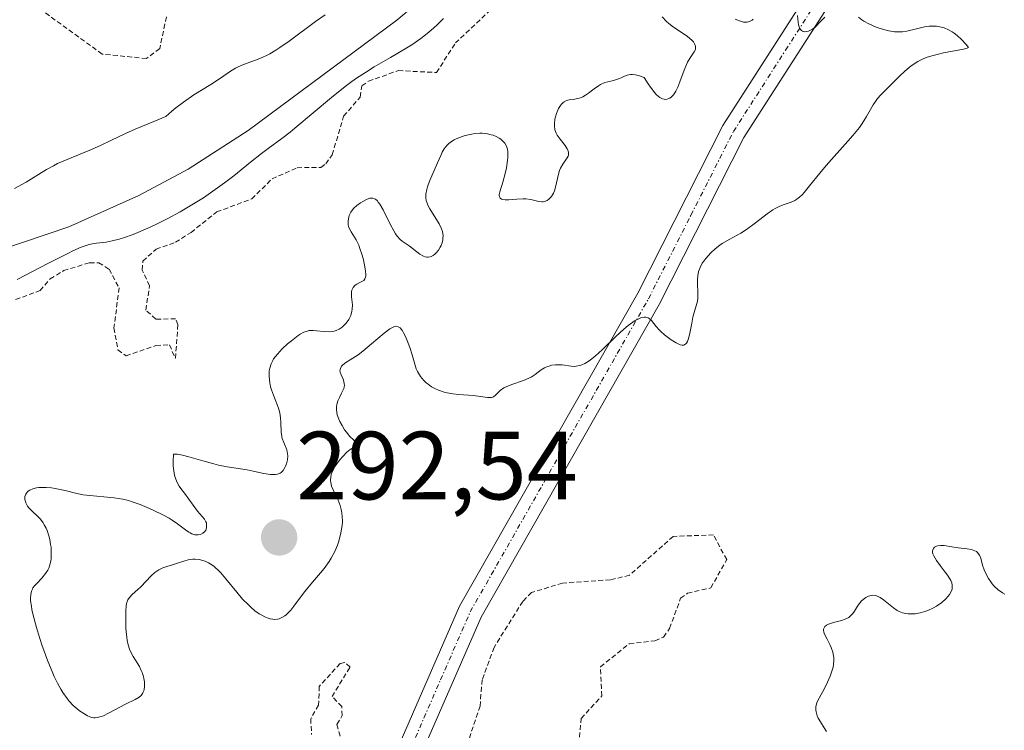
# Model space of a CAD drawing. Units: metres. Extents: x 625541 to 629022, y 4671722 to 4674098.
# Drawn here: x 625675 to 625777, y 4672349 to 4672422 of the extents above; entities that cross this region are included whole.
import ezdxf
from ezdxf.enums import TextEntityAlignment as Align

# ---------------------------------------------------------------- set-up
doc = ezdxf.new("R2010")
doc.units = ezdxf.units.M
doc.header["$MEASUREMENT"] = 0
doc.linetypes.add('TRAZO_Y_PUNTO', pattern=[1, 0.5, -0.25, 0, -0.25])
doc.linetypes.add('TRAZOS', pattern=[0.75, 0.5, -0.25])
for name, color, linetype, lineweight in [('Carátula', 7, 'Continuous', 5), ('Corriente natural lineal', 142, 'Continuous', 13), ('Curva de nivel auxiliar', 36, 'TRAZOS', 0), ('Curva de nivel normal', 36, 'Continuous', 0), ('Pista no pavimentada', 254, 'Continuous', 13), ('Pista no pavimentada Cxs', 254, 'Continuous', 0), ('Pista pavimentada eje', 135, 'TRAZO_Y_PUNTO', 0), ('Punto de cota en terreno', 7, 'Continuous', 0), ('Rótulo de punto de cota en terreno', 19, 'Continuous', 0)]:
    doc.layers.add(name, color=color, linetype=linetype, lineweight=lineweight)
doc.styles.add('Arial', font='txt', dxfattribs={"height": 0.2})

# ---------------------------------------------------------------- blocks, each defined once
blk = doc.blocks.new('*U158')
at = {"layer": 'Curva de nivel auxiliar', "color": 36, "linetype": 'TRAZOS', "lineweight": 0}
for points in [[(625733.3, 4672348.21, 287.5), (625733.46, 4672350.14, 287.5), (625735.6, 4672352.47, 287.5), (625735.47, 4672355.49, 287.5), (625738.44, 4672357.88, 287.5), (625741.1, 4672358.18, 287.5), (625741.98, 4672358.56, 287.5), (625742.62, 4672359.46, 287.5), (625743.75, 4672362.58, 287.5), (625744.47, 4672363.1, 287.5), (625746.88, 4672363.66, 287.5), (625748.52, 4672366.58, 287.5), (625747.15, 4672369.14, 287.5), (625742.99, 4672368.99, 287.5), (625738.47, 4672364.97, 287.5), (625736.48, 4672364.49, 287.5), (625731.54, 4672364.16, 287.5), (625728.34, 4672363.18, 287.5), (625727.42, 4672362.26, 287.5), (625724.45, 4672357.5, 287.5), (625723.22, 4672354.15, 287.5), (625723, 4672351.43, 287.5), (625721.5, 4672346.9, 287.5)], [(625708.52, 4672348.31, 287.5), (625708.2, 4672349.53, 287.5), (625708.75, 4672350.45, 287.5), (625708.69, 4672351.37, 287.5), (625707.7, 4672352.42, 287.5), (625709.55, 4672355.47, 287.5), (625709.02, 4672355.95, 287.5), (625708.53, 4672355.82, 287.5), (625706.37, 4672353.47, 287.5), (625706.3, 4672351.53, 287.5), (625705.48, 4672350.11, 287.5), (625705.57, 4672348.49, 287.5)], [(625674.95, 4672393.49, 287.5), (625677.49, 4672394.42, 287.5), (625678.53, 4672395.63, 287.5), (625679.93, 4672396.49, 287.5), (625682.61, 4672397.31, 287.5), (625683.56, 4672397.31, 287.5), (625684.62, 4672396.63, 287.5), (625685.66, 4672394.71, 287.5), (625685.13, 4672390.56, 287.5), (625685.54, 4672388.28, 287.5), (625686.38, 4672387.67, 287.5), (625689.47, 4672388.74, 287.5), (625690.86, 4672388.82, 287.5), (625691.49, 4672387.42, 287.5), (625691.75, 4672390.9, 287.5), (625691.5, 4672391.5, 287.5), (625689.45, 4672391.47, 287.5), (625688.42, 4672392.41, 287.5), (625688.81, 4672394.91, 287.5), (625688.06, 4672396.54, 287.5), (625688.11, 4672397.47, 287.5), (625689.48, 4672398.7, 287.5), (625691.48, 4672399.42, 287.5), (625693.1, 4672400.44, 287.5), (625695.76, 4672402.57, 287.5), (625699.38, 4672403.91, 287.5), (625701.48, 4672405.98, 287.5), (625704.08, 4672407.14, 287.5), (625706.54, 4672407.17, 287.5), (625707.05, 4672407.53, 287.5), (625707.71, 4672408.48, 287.5), (625708.89, 4672412.46, 287.5), (625710.6, 4672414.45, 287.5), (625710.79, 4672415.62, 287.5), (625711.46, 4672416.09, 287.5), (625714.55, 4672417.19, 287.5), (625718.5, 4672416.99, 287.5), (625720.45, 4672420.05, 287.5), (625726.23, 4672425.48, 287.5)], [(625690.55, 4672422.75, 287.5), (625689.86, 4672419.48, 287.5), (625688.5, 4672418.44, 287.5), (625683.91, 4672418.9, 287.5), (625677.53, 4672423.53, 287.5)]]:
    blk.add_polyline3d(points, dxfattribs=at)
blk = doc.blocks.new('*U162')
at = {"layer": 'Curva de nivel normal', "color": 36, "linetype": 'Continuous', "lineweight": 0}
for points in [[(625675.11, 4672395.58, 285), (625678.36, 4672397.27, 285), (625680.35, 4672398.28, 285), (625680.87, 4672398.53, 285), (625681.72, 4672398.91, 285), (625682.36, 4672399.14, 285), (625682.71, 4672399.23, 285), (625683.32, 4672399.34, 285), (625684.32, 4672399.45, 285), (625684.93, 4672399.56, 285), (625685.68, 4672399.74, 285), (625686.11, 4672399.88, 285), (625687.1, 4672400.24, 285), (625688.63, 4672400.89, 285), (625689.45, 4672401.27, 285), (625690.71, 4672401.9, 285), (625691.97, 4672402.58, 285), (625693.19, 4672403.3, 285), (625694.38, 4672404.04, 285), (625695.13, 4672404.54, 285), (625696.56, 4672405.56, 285), (625697.53, 4672406.31, 285), (625699.27, 4672407.72, 285), (625700.39, 4672408.62, 285), (625701.08, 4672409.13, 285), (625702.5, 4672410.16, 285), (625703.36, 4672410.82, 285), (625703.85, 4672411.22, 285), (625707.62, 4672414.42, 285), (625709.04, 4672415.55, 285), (625709.75, 4672416.07, 285), (625710.22, 4672416.4, 285), (625711.14, 4672417.01, 285), (625712.04, 4672417.57, 285), (625713.73, 4672418.56, 285), (625715.43, 4672419.55, 285), (625715.93, 4672419.87, 285), (625716.86, 4672420.51, 285), (625717.69, 4672421.16, 285), (625718.21, 4672421.61, 285), (625718.55, 4672421.93, 285), (625719.21, 4672422.58, 285)], [(625706.97, 4672422.95, 285), (625705.97, 4672422.27, 285), (625703.26, 4672420.25, 285), (625702.3, 4672419.57, 285), (625701.87, 4672419.29, 285), (625701.26, 4672418.93, 285), (625700.97, 4672418.78, 285), (625700.38, 4672418.5, 285), (625699.77, 4672418.26, 285), (625698.54, 4672417.82, 285), (625697.97, 4672417.58, 285), (625697.69, 4672417.45, 285), (625697.18, 4672417.14, 285), (625696.14, 4672416.4, 285), (625695.16, 4672415.74, 285), (625693.38, 4672414.67, 285), (625692.31, 4672413.94, 285), (625691.53, 4672413.34, 285), (625691.12, 4672413, 285), (625690.49, 4672412.43, 285), (625689.26, 4672411.94, 285), (625687.32, 4672411.13, 285), (625686.33, 4672410.69, 285), (625684.8, 4672409.96, 285), (625683.81, 4672409.49, 285), (625682.79, 4672409.04, 285), (625680.7, 4672408.18, 285), (625679.3, 4672407.56, 285), (625678.89, 4672407.35, 285), (625678.16, 4672406.95, 285), (625676.04, 4672405.66, 285), (625674.84, 4672405, 285)]]:
    blk.add_polyline3d(points, dxfattribs=at)
blk = doc.blocks.new('*U170')
at = {"layer": 'Curva de nivel normal', "color": 36, "linetype": 'Continuous', "lineweight": 0}
blk.add_polyline3d([(625758.86, 4672348.81, 290), (625758.61, 4672349.16, 290), (625758.21, 4672349.78, 290), (625758, 4672350.17, 290), (625757.89, 4672350.41, 290), (625757.76, 4672350.83, 290), (625757.73, 4672351.01, 290), (625757.73, 4672351.35, 290), (625757.8, 4672351.66, 290), (625757.88, 4672351.86, 290), (625758.08, 4672352.26, 290), (625758.66, 4672353.33, 290), (625758.95, 4672353.91, 290), (625759.22, 4672354.52, 290), (625759.34, 4672354.83, 290), (625759.52, 4672355.44, 290), (625759.58, 4672355.74, 290), (625759.62, 4672356.17, 290), (625759.61, 4672356.45, 290), (625759.58, 4672356.64, 290), (625759.51, 4672356.99, 290), (625759.34, 4672357.48, 290), (625759.2, 4672357.79, 290), (625758.91, 4672358.34, 290), (625758.64, 4672358.87, 290), (625758.56, 4672359.09, 290), (625758.53, 4672359.28, 290), (625758.54, 4672359.39, 290), (625758.67, 4672359.67, 290), (625758.84, 4672359.81, 290), (625759.06, 4672359.91, 290), (625759.57, 4672360.08, 290), (625760.39, 4672360.28, 290), (625760.78, 4672360.41, 290), (625761.14, 4672360.6, 290), (625761.3, 4672360.72, 290), (625761.58, 4672361.02, 290), (625761.75, 4672361.26, 290), (625762.07, 4672361.77, 290), (625762.33, 4672362.14, 290), (625762.48, 4672362.31, 290), (625762.77, 4672362.57, 290), (625762.93, 4672362.68, 290), (625763.18, 4672362.81, 290), (625763.45, 4672362.88, 290), (625763.59, 4672362.89, 290), (625763.88, 4672362.87, 290), (625764.03, 4672362.83, 290), (625764.26, 4672362.74, 290), (625764.41, 4672362.65, 290), (625764.73, 4672362.43, 290), (625765.77, 4672361.59, 290), (625766.16, 4672361.33, 290), (625766.37, 4672361.22, 290), (625766.7, 4672361.09, 290), (625767.04, 4672361, 290), (625767.28, 4672360.97, 290), (625767.77, 4672360.96, 290), (625768.02, 4672360.98, 290), (625768.52, 4672361.07, 290), (625769.01, 4672361.2, 290), (625769.33, 4672361.31, 290), (625769.93, 4672361.58, 290), (625770.23, 4672361.76, 290), (625770.77, 4672362.13, 290), (625771.2, 4672362.53, 290), (625771.43, 4672362.79, 290), (625771.56, 4672362.97, 290), (625771.75, 4672363.3, 290), (625771.83, 4672363.54, 290), (625771.85, 4672363.66, 290), (625771.86, 4672363.83, 290), (625771.86, 4672363.94, 290), (625771.8, 4672364.17, 290), (625771.7, 4672364.41, 290), (625771.61, 4672364.58, 290), (625771.36, 4672364.96, 290), (625771.13, 4672365.28, 290), (625770.6, 4672365.97, 290), (625770.22, 4672366.49, 290), (625769.94, 4672366.97, 290), (625769.85, 4672367.18, 290), (625769.81, 4672367.37, 290), (625769.81, 4672367.48, 290), (625769.9, 4672367.75, 290), (625770.03, 4672367.88, 290), (625770.21, 4672367.97, 290), (625770.34, 4672368.02, 290), (625770.64, 4672368.06, 290), (625771.01, 4672368.05, 290), (625771.82, 4672367.92, 290), (625772.48, 4672367.8, 290), (625772.79, 4672367.77, 290), (625773.41, 4672367.7, 290), (625773.84, 4672367.63, 290), (625774.2, 4672367.5, 290), (625774.36, 4672367.42, 290), (625774.48, 4672367.31, 290), (625774.55, 4672367.23, 290), (625774.67, 4672367.04, 290), (625774.8, 4672366.72, 290), (625774.99, 4672366.02, 290), (625775.16, 4672365.52, 290), (625775.29, 4672365.21, 290), (625775.6, 4672364.63, 290), (625775.84, 4672364.27, 290), (625775.97, 4672364.09, 290), (625776.2, 4672363.84, 290), (625776.61, 4672363.47, 290), (625777.06, 4672363.15, 290), (625777.31, 4672363.02, 290)], dxfattribs=at)
blk = doc.blocks.new('5PATER')
at = {"layer": 'Carátula', "linetype": 'Continuous', "lineweight": 5}
h = blk.add_hatch(color=250, dxfattribs=at)
edge = h.paths.add_edge_path()
edge.add_ellipse((0, 0.01), major_axis=(-1.33, -1.34), ratio=0.999422, start_angle=0, end_angle=360)

msp = doc.modelspace()

# ---------------------------------------------------------------- linework, layer by layer
at = {"layer": 'Corriente natural lineal', "color": 142, "linetype": 'Continuous', "lineweight": 13}
msp.add_polyline3d([(625718.19, 4672425.63, 284.51), (625714.4, 4672422.42, 284.49), (625699, 4672410.98, 284.55), (625692.81, 4672406.98, 284.34), (625687.7, 4672404.26, 284.09), (625680.47, 4672401.02, 284.43), (625668.59, 4672397.01, 284.2), (625665.29, 4672395.18, 284.14), (625652.05, 4672386.47, 284.04), (625648.77, 4672383.92, 283.99), (625647.57, 4672381.7, 284.01), (625646.03, 4672376.54, 283.93), (625646.89, 4672367.96, 283.91), (625646.93, 4672365.46, 283.91), (625646.26, 4672362.98, 283.85), (625642.4, 4672356.43, 283.99), (625623.14, 4672327.35, 283.86), (625615.01, 4672317.13, 283.87), (625614.5, 4672314.25, 283.95), (625614.63, 4672309.25, 284.01), (625616.25, 4672303.67, 283.68), (625617.47, 4672301.5, 283.7), (625630.84, 4672282.49, 283.86)], dxfattribs=at)
at = {"layer": 'Curva de nivel normal', "color": 36, "linetype": 'Continuous', "lineweight": 0}
for points in [[(625708.26, 4672368.09, 290), (625707.98, 4672367.43, 290), (625707.61, 4672366.75, 290), (625707.38, 4672366.4, 290), (625706.86, 4672365.68, 290), (625706.48, 4672365.2, 290), (625705.68, 4672364.26, 290), (625704.86, 4672363.28, 290), (625704.43, 4672362.71, 290), (625703.75, 4672361.76, 290), (625703.43, 4672361.36, 290), (625703.27, 4672361.18, 290), (625702.96, 4672360.88, 290), (625702.79, 4672360.75, 290), (625702.51, 4672360.59, 290), (625702.22, 4672360.47, 290), (625702.06, 4672360.43, 290), (625701.73, 4672360.4, 290), (625701.55, 4672360.41, 290), (625701.28, 4672360.46, 290), (625700.99, 4672360.55, 290), (625700.79, 4672360.64, 290), (625700.37, 4672360.86, 290), (625700.16, 4672360.99, 290), (625699.72, 4672361.3, 290), (625699.29, 4672361.66, 290), (625699, 4672361.93, 290), (625698.44, 4672362.5, 290), (625697.84, 4672363.2, 290), (625696.72, 4672364.61, 290), (625696.18, 4672365.23, 290), (625695.91, 4672365.5, 290), (625695.63, 4672365.75, 290), (625695.45, 4672365.89, 290), (625695.09, 4672366.14, 290), (625694.91, 4672366.24, 290), (625694.55, 4672366.41, 290), (625694.2, 4672366.53, 290), (625693.97, 4672366.58, 290), (625693.52, 4672366.63, 290), (625693.28, 4672366.63, 290), (625692.81, 4672366.56, 290), (625692.36, 4672366.44, 290), (625691.49, 4672366.14, 290), (625691.2, 4672366.05, 290), (625690.61, 4672365.88, 290), (625690.18, 4672365.72, 290), (625689.76, 4672365.52, 290), (625689.56, 4672365.39, 290), (625689.36, 4672365.24, 290), (625688.97, 4672364.9, 290), (625687.92, 4672363.78, 290), (625687.6, 4672363.48, 290), (625687.03, 4672362.98, 290), (625686.72, 4672362.66, 290), (625686.57, 4672362.43, 290), (625686.52, 4672362.31, 290), (625686.44, 4672362.03, 290), (625686.4, 4672361.81, 290), (625686.36, 4672361.25, 290), (625686.35, 4672360.1, 290), (625686.37, 4672359.46, 290), (625686.46, 4672358.54, 290), (625686.5, 4672358.26, 290), (625686.61, 4672357.77, 290), (625686.75, 4672357.33, 290), (625686.85, 4672357.06, 290), (625687.1, 4672356.57, 290), (625687.76, 4672355.52, 290), (625687.96, 4672355.12, 290), (625688.05, 4672354.9, 290), (625688.18, 4672354.49, 290), (625688.23, 4672354.27, 290), (625688.28, 4672353.93, 290), (625688.29, 4672353.45, 290), (625688.25, 4672353.14, 290), (625688.21, 4672353, 290), (625688.13, 4672352.81, 290), (625688.02, 4672352.63, 290), (625687.93, 4672352.53, 290), (625687.72, 4672352.35, 290), (625687.32, 4672352.1, 290), (625686.31, 4672351.62, 290), (625685.73, 4672351.31, 290), (625684.57, 4672350.68, 290), (625684.04, 4672350.43, 290), (625683.8, 4672350.34, 290), (625683.38, 4672350.23, 290), (625683.18, 4672350.21, 290), (625683.06, 4672350.21, 290), (625682.82, 4672350.26, 290), (625682.57, 4672350.34, 290), (625682.39, 4672350.43, 290), (625682.01, 4672350.65, 290), (625681.56, 4672350.95, 290), (625681.31, 4672351.14, 290), (625680.91, 4672351.49, 290), (625680.5, 4672351.94, 290), (625680.28, 4672352.21, 290), (625679.84, 4672352.83, 290), (625679.62, 4672353.19, 290), (625679.28, 4672353.8, 290), (625678.94, 4672354.5, 290), (625678.72, 4672355, 290), (625678.28, 4672356.07, 290), (625677.67, 4672357.76, 290), (625677.32, 4672358.87, 290), (625677.11, 4672359.57, 290), (625676.78, 4672360.82, 290), (625676.65, 4672361.41, 290), (625676.59, 4672361.75, 290), (625676.51, 4672362.33, 290), (625676.5, 4672362.57, 290), (625676.52, 4672362.99, 290), (625676.6, 4672363.33, 290), (625676.69, 4672363.53, 290), (625676.75, 4672363.65, 290), (625676.92, 4672363.87, 290), (625677.15, 4672364.12, 290), (625677.67, 4672364.65, 290), (625678.06, 4672365.13, 290), (625678.29, 4672365.5, 290), (625678.39, 4672365.71, 290), (625678.5, 4672366.05, 290), (625678.59, 4672366.43, 290), (625678.62, 4672366.7, 290), (625678.65, 4672367.28, 290), (625678.62, 4672367.88, 290), (625678.58, 4672368.15, 290), (625678.49, 4672368.68, 290), (625678.39, 4672369.06, 290), (625678.21, 4672369.61, 290), (625678.1, 4672369.85, 290), (625677.92, 4672370.19, 290), (625677.79, 4672370.4, 290), (625677.52, 4672370.76, 290), (625677.23, 4672371.08, 290), (625676.68, 4672371.61, 290), (625676.33, 4672371.95, 290), (625676.2, 4672372.12, 290), (625676.01, 4672372.46, 290), (625675.92, 4672372.79, 290), (625675.91, 4672372.99, 290), (625675.92, 4672373.12, 290), (625676, 4672373.36, 290), (625676.15, 4672373.57, 290), (625676.24, 4672373.66, 290), (625676.41, 4672373.78, 290), (625676.73, 4672373.92, 290), (625677.12, 4672374.01, 290), (625677.35, 4672374.04, 290), (625677.59, 4672374.06, 290), (625678.12, 4672374.05, 290), (625678.68, 4672374, 290), (625679.05, 4672373.95, 290), (625679.75, 4672373.82, 290), (625680.23, 4672373.7, 290), (625681.14, 4672373.45, 290), (625681.96, 4672373.29, 290), (625682.62, 4672373.21, 290), (625684.09, 4672373.09, 290), (625685.16, 4672372.98, 290), (625686.06, 4672372.84, 290), (625686.62, 4672372.7, 290), (625687.01, 4672372.58, 290), (625687.84, 4672372.28, 290), (625688.82, 4672371.86, 290), (625689.34, 4672371.63, 290), (625690.12, 4672371.25, 290), (625690.83, 4672370.86, 290), (625691.16, 4672370.67, 290), (625691.71, 4672370.3, 290), (625692.53, 4672369.67, 290), (625692.86, 4672369.43, 290), (625693.02, 4672369.34, 290), (625693.19, 4672369.26, 290), (625693.5, 4672369.16, 290), (625693.71, 4672369.14, 290), (625693.84, 4672369.14, 290), (625694.09, 4672369.19, 290), (625694.33, 4672369.31, 290), (625694.52, 4672369.49, 290), (625694.62, 4672369.64, 290), (625694.7, 4672369.86, 290), (625694.72, 4672369.98, 290), (625694.72, 4672370.25, 290), (625694.69, 4672370.38, 290), (625694.64, 4672370.51, 290), (625694.48, 4672370.76, 290), (625693.76, 4672371.59, 290), (625692.42, 4672373.47, 290), (625692.06, 4672373.93, 290), (625691.88, 4672374.19, 290), (625691.64, 4672374.64, 290), (625691.49, 4672375, 290), (625691.43, 4672375.2, 290), (625691.35, 4672375.52, 290), (625691.28, 4672376.01, 290), (625691.26, 4672376.29, 290), (625691.24, 4672376.74, 290), (625691.28, 4672377.5, 290), (625691.49, 4672377.51, 290), (625691.69, 4672377.49, 290), (625692.21, 4672377.38, 290), (625692.86, 4672377.22, 290), (625694.34, 4672376.79, 290), (625695.45, 4672376.48, 290), (625695.95, 4672376.36, 290), (625696.84, 4672376.18, 290), (625698.92, 4672375.86, 290), (625699.52, 4672375.74, 290), (625700.64, 4672375.51, 290), (625701.34, 4672375.4, 290), (625701.69, 4672375.38, 290), (625701.84, 4672375.38, 290), (625702.04, 4672375.41, 290), (625702.31, 4672375.52, 290), (625702.43, 4672375.6, 290), (625702.64, 4672375.82, 290), (625702.81, 4672376.1, 290), (625702.89, 4672376.25, 290), (625702.99, 4672376.51, 290), (625703.09, 4672376.92, 290), (625703.12, 4672377.34, 290), (625703.1, 4672377.54, 290), (625703.01, 4672377.94, 290), (625702.69, 4672378.71, 290), (625702.54, 4672379.11, 290), (625702.49, 4672379.33, 290), (625702.42, 4672379.78, 290), (625702.39, 4672380.77, 290), (625702.36, 4672381.27, 290), (625702.28, 4672381.76, 290), (625702.15, 4672382.24, 290), (625702.04, 4672382.55, 290), (625701.8, 4672383.15, 290), (625701.63, 4672383.6, 290), (625701.43, 4672384.17, 290), (625701.34, 4672384.46, 290), (625701.25, 4672384.89, 290), (625701.17, 4672385.53, 290), (625701.17, 4672385.91, 290), (625701.19, 4672386.11, 290), (625701.24, 4672386.4, 290), (625701.39, 4672386.86, 290), (625701.55, 4672387.18, 290), (625701.65, 4672387.35, 290), (625701.83, 4672387.6, 290), (625702.04, 4672387.86, 290), (625702.54, 4672388.39, 290), (625703.1, 4672388.91, 290), (625703.48, 4672389.23, 290), (625704.18, 4672389.76, 290), (625704.4, 4672389.9, 290), (625704.79, 4672390.12, 290), (625705.12, 4672390.24, 290), (625705.33, 4672390.29, 290), (625705.75, 4672390.3, 290), (625706.1, 4672390.27, 290), (625706.87, 4672390.18, 290), (625707.44, 4672390.16, 290), (625707.76, 4672390.19, 290), (625707.91, 4672390.22, 290), (625708.13, 4672390.29, 290), (625708.44, 4672390.43, 290), (625708.74, 4672390.64, 290), (625708.89, 4672390.77, 290), (625709.14, 4672391.04, 290), (625709.42, 4672391.45, 290), (625709.62, 4672391.85, 290), (625709.75, 4672392.29, 290), (625709.79, 4672392.51, 290), (625709.8, 4672392.95, 290), (625709.71, 4672393.79, 290), (625709.7, 4672394.16, 290), (625709.72, 4672394.33, 290), (625709.75, 4672394.48, 290), (625709.89, 4672394.75, 290), (625710.09, 4672394.97, 290), (625710.24, 4672395.09, 290), (625710.56, 4672395.26, 290), (625710.85, 4672395.39, 290), (625710.97, 4672395.47, 290), (625711.1, 4672395.64, 290), (625711.16, 4672395.82, 290), (625711.17, 4672395.93, 290), (625711.18, 4672396.14, 290), (625711.13, 4672396.69, 290), (625710.95, 4672397.6, 290), (625710.82, 4672398.08, 290), (625710.58, 4672398.79, 290), (625710.45, 4672399.11, 290), (625710.18, 4672399.67, 290), (625709.66, 4672400.52, 290), (625709.47, 4672400.89, 290), (625709.4, 4672401.07, 290), (625709.36, 4672401.26, 290), (625709.35, 4672401.39, 290), (625709.35, 4672401.65, 290), (625709.42, 4672402.04, 290), (625709.48, 4672402.21, 290), (625709.64, 4672402.54, 290), (625709.8, 4672402.77, 290), (625709.94, 4672402.94, 290), (625710.26, 4672403.24, 290), (625710.62, 4672403.5, 290), (625710.86, 4672403.65, 290), (625711.32, 4672403.88, 290), (625711.59, 4672403.98, 290), (625711.72, 4672404, 290), (625711.91, 4672404, 290), (625712.09, 4672403.93, 290), (625712.18, 4672403.88, 290), (625712.38, 4672403.71, 290), (625712.48, 4672403.59, 290), (625712.63, 4672403.37, 290), (625712.98, 4672402.77, 290), (625713.72, 4672401.29, 290), (625714.09, 4672400.6, 290), (625714.26, 4672400.31, 290), (625714.43, 4672400.07, 290), (625714.75, 4672399.71, 290), (625714.95, 4672399.54, 290), (625715.36, 4672399.28, 290), (625715.68, 4672399.07, 290), (625716.78, 4672398.2, 290), (625717.16, 4672397.98, 290), (625717.34, 4672397.91, 290), (625717.51, 4672397.88, 290), (625717.63, 4672397.88, 290), (625717.85, 4672397.92, 290), (625717.95, 4672397.95, 290), (625718.15, 4672398.06, 290), (625718.34, 4672398.21, 290), (625718.46, 4672398.33, 290), (625718.69, 4672398.61, 290), (625718.89, 4672398.93, 290), (625718.98, 4672399.1, 290), (625719.08, 4672399.38, 290), (625719.15, 4672399.67, 290), (625719.17, 4672399.82, 290), (625719.18, 4672400.14, 290), (625719.16, 4672400.3, 290), (625719.11, 4672400.55, 290), (625719.02, 4672400.81, 290), (625718.76, 4672401.34, 290), (625717.8, 4672402.88, 290), (625717.59, 4672403.28, 290), (625717.52, 4672403.46, 290), (625717.44, 4672403.74, 290), (625717.4, 4672404.02, 290), (625717.39, 4672404.17, 290), (625717.4, 4672404.4, 290), (625717.5, 4672404.89, 290), (625717.58, 4672405.17, 290), (625717.79, 4672405.76, 290), (625718.61, 4672407.66, 290), (625718.94, 4672408.42, 290), (625719.1, 4672408.76, 290), (625719.29, 4672409.08, 290), (625719.4, 4672409.23, 290), (625719.65, 4672409.52, 290), (625719.79, 4672409.65, 290), (625720.04, 4672409.84, 290), (625720.32, 4672410.01, 290), (625720.53, 4672410.12, 290), (625720.98, 4672410.31, 290), (625721.46, 4672410.47, 290), (625722.14, 4672410.62, 290), (625722.48, 4672410.67, 290), (625722.97, 4672410.71, 290), (625723.21, 4672410.7, 290), (625723.55, 4672410.68, 290), (625723.76, 4672410.65, 290), (625724.16, 4672410.56, 290), (625724.35, 4672410.5, 290), (625724.68, 4672410.36, 290), (625724.98, 4672410.2, 290), (625725.15, 4672410.08, 290), (625725.44, 4672409.83, 290), (625725.57, 4672409.69, 290), (625725.75, 4672409.38, 290), (625725.86, 4672409.05, 290), (625725.89, 4672408.8, 290), (625725.88, 4672408.22, 290), (625725.85, 4672407.88, 290), (625725.73, 4672407.13, 290), (625725.61, 4672406.53, 290), (625725.37, 4672405.64, 290), (625725.04, 4672404.63, 290), (625724.99, 4672404.37, 290), (625724.99, 4672404.25, 290), (625725.09, 4672403.98, 290), (625725.21, 4672403.89, 290), (625725.32, 4672403.85, 290), (625725.61, 4672403.81, 290), (625725.97, 4672403.81, 290), (625726.81, 4672403.87, 290), (625727.45, 4672403.91, 290), (625727.75, 4672403.91, 290), (625728.27, 4672403.86, 290), (625729.07, 4672403.66, 290), (625729.39, 4672403.61, 290), (625729.55, 4672403.61, 290), (625729.68, 4672403.63, 290), (625729.94, 4672403.74, 290), (625730.13, 4672403.87, 290), (625730.38, 4672404.15, 290), (625730.6, 4672404.52, 290), (625730.69, 4672404.74, 290), (625730.84, 4672405.25, 290), (625731.09, 4672406.35, 290), (625731.24, 4672406.87, 290), (625731.33, 4672407.1, 290), (625731.56, 4672407.51, 290), (625732.02, 4672408.15, 290), (625732.12, 4672408.35, 290), (625732.15, 4672408.45, 290), (625732.17, 4672408.6, 290), (625732.16, 4672408.75, 290), (625732.13, 4672408.86, 290), (625732.03, 4672409.09, 290), (625731.82, 4672409.43, 290), (625731.3, 4672410.11, 290), (625730.99, 4672410.52, 290), (625730.88, 4672410.73, 290), (625730.75, 4672411.07, 290), (625730.69, 4672411.47, 290), (625730.7, 4672411.69, 290), (625730.75, 4672412.15, 290), (625730.8, 4672412.39, 290), (625730.91, 4672412.75, 290), (625731.13, 4672413.28, 290), (625731.32, 4672413.58, 290), (625731.42, 4672413.71, 290), (625731.59, 4672413.88, 290), (625731.71, 4672413.97, 290), (625731.96, 4672414.09, 290), (625732.23, 4672414.17, 290), (625732.81, 4672414.25, 290), (625733.26, 4672414.34, 290), (625733.49, 4672414.42, 290), (625733.64, 4672414.49, 290), (625733.93, 4672414.66, 290), (625734.22, 4672414.86, 290), (625734.81, 4672415.32, 290), (625735.25, 4672415.63, 290), (625735.47, 4672415.76, 290), (625735.91, 4672415.95, 290), (625736.21, 4672416.04, 290), (625736.8, 4672416.18, 290), (625737.22, 4672416.29, 290), (625737.42, 4672416.36, 290), (625737.59, 4672416.44, 290), (625737.94, 4672416.62, 290), (625738.24, 4672416.73, 290), (625738.58, 4672416.79, 290), (625738.78, 4672416.79, 290), (625739.08, 4672416.76, 290), (625739.24, 4672416.73, 290), (625739.51, 4672416.66, 290), (625739.97, 4672416.49, 290), (625740.38, 4672415.83, 290), (625740.63, 4672415.46, 290), (625741.07, 4672414.9, 290), (625741.26, 4672414.69, 290), (625741.6, 4672414.41, 290), (625741.89, 4672414.26, 290), (625742.06, 4672414.22, 290), (625742.17, 4672414.21, 290), (625742.36, 4672414.24, 290), (625742.55, 4672414.31, 290), (625742.65, 4672414.35, 290), (625742.78, 4672414.44, 290), (625743.02, 4672414.68, 290), (625743.17, 4672414.9, 290), (625743.26, 4672415.07, 290), (625743.45, 4672415.47, 290), (625743.67, 4672416.02, 290), (625744.12, 4672417.25, 290), (625744.36, 4672417.82, 290), (625744.48, 4672418.08, 290), (625744.73, 4672418.52, 290), (625745.16, 4672419.14, 290), (625745.28, 4672419.39, 290), (625745.31, 4672419.52, 290), (625745.3, 4672419.72, 290), (625745.24, 4672419.89, 290), (625745.07, 4672420.16, 290), (625744.9, 4672420.34, 290), (625744.45, 4672420.72, 290), (625744.01, 4672421.02, 290), (625743.02, 4672421.68, 290), (625742.52, 4672422.07, 290), (625742.29, 4672422.28, 290), (625741.86, 4672422.74, 290)], [(625762.17, 4672422.72, 290), (625762.51, 4672422.45, 290), (625762.72, 4672422.31, 290), (625763.21, 4672422.03, 290), (625763.99, 4672421.69, 290), (625764.4, 4672421.54, 290), (625765.01, 4672421.36, 290), (625765.31, 4672421.29, 290), (625765.87, 4672421.21, 290), (625766.14, 4672421.19, 290), (625766.72, 4672421.22, 290), (625767.14, 4672421.28, 290), (625768.15, 4672421.51, 290), (625768.99, 4672421.71, 290), (625769.46, 4672421.78, 290), (625769.96, 4672421.8, 290), (625770.22, 4672421.78, 290), (625770.76, 4672421.69, 290), (625771.03, 4672421.6, 290), (625771.46, 4672421.42, 290), (625771.85, 4672421.2, 290), (625772.05, 4672421.07, 290), (625772.35, 4672420.84, 290), (625772.81, 4672420.41, 290), (625773.28, 4672419.89, 290), (625773.52, 4672419.59, 290), (625773.41, 4672419.52, 290), (625773.02, 4672419.4, 290), (625770.95, 4672419.02, 290), (625770.14, 4672418.84, 290), (625769.74, 4672418.73, 290), (625769.16, 4672418.53, 290), (625768.63, 4672418.29, 290), (625768.3, 4672418.12, 290), (625767.7, 4672417.74, 290), (625767.43, 4672417.53, 290), (625766.93, 4672417.11, 290), (625766.48, 4672416.68, 290), (625765.72, 4672415.91, 290), (625764.46, 4672414.69, 290), (625764.13, 4672414.32, 290), (625763.97, 4672414.11, 290), (625763.68, 4672413.64, 290), (625763, 4672412.43, 290), (625762.53, 4672411.71, 290), (625762.25, 4672411.32, 290), (625761.57, 4672410.47, 290), (625761.06, 4672409.88, 290), (625758.81, 4672407.38, 290), (625758.15, 4672406.59, 290), (625757.1, 4672405.28, 290), (625756.52, 4672404.56, 290), (625756.35, 4672404.37, 290), (625756.05, 4672404.08, 290), (625755.77, 4672403.87, 290), (625755.58, 4672403.76, 290), (625755.19, 4672403.59, 290), (625754.46, 4672403.35, 290), (625754.03, 4672403.17, 290), (625753.55, 4672402.93, 290), (625753.28, 4672402.77, 290), (625752.72, 4672402.37, 290), (625751.5, 4672401.42, 290), (625750.57, 4672400.74, 290), (625749.97, 4672400.37, 290), (625748.85, 4672399.76, 290), (625748.06, 4672399.3, 290), (625747.8, 4672399.12, 290), (625747.32, 4672398.74, 290), (625746.87, 4672398.33, 290), (625746.35, 4672397.75, 290), (625746.14, 4672397.46, 290), (625746, 4672397.25, 290), (625745.78, 4672396.83, 290), (625745.62, 4672396.41, 290), (625745.52, 4672395.95, 290), (625745.49, 4672395.56, 290), (625745.49, 4672395.12, 290), (625745.55, 4672394.22, 290), (625745.55, 4672393.79, 290), (625745.54, 4672393.58, 290), (625745.47, 4672393.19, 290), (625745.23, 4672392.39, 290), (625745.02, 4672391.66, 290), (625744.9, 4672391.07, 290), (625744.66, 4672389.85, 290), (625744.53, 4672389.35, 290), (625744.45, 4672389.15, 290), (625744.36, 4672388.99, 290), (625744.29, 4672388.91, 290), (625744.08, 4672388.78, 290), (625743.91, 4672388.77, 290), (625743.72, 4672388.81, 290), (625743.58, 4672388.87, 290), (625743.28, 4672389.02, 290), (625742.77, 4672389.34, 290), (625742.49, 4672389.53, 290), (625742.09, 4672389.85, 290), (625741.7, 4672390.19, 290), (625741.53, 4672390.37, 290), (625741.22, 4672390.72, 290), (625740.73, 4672391.34, 290), (625740.49, 4672391.55, 290), (625740.38, 4672391.62, 290), (625740.16, 4672391.69, 290), (625739.99, 4672391.69, 290), (625739.7, 4672391.63, 290), (625739.49, 4672391.55, 290), (625739.06, 4672391.32, 290), (625738.58, 4672391, 290), (625738.31, 4672390.8, 290), (625737.87, 4672390.44, 290), (625737.04, 4672389.68, 290), (625735.66, 4672388.32, 290), (625734.92, 4672387.65, 290), (625734.44, 4672387.26, 290), (625734.2, 4672387.1, 290), (625733.86, 4672386.89, 290), (625733.54, 4672386.74, 290), (625733.34, 4672386.67, 290), (625732.96, 4672386.59, 290), (625732.78, 4672386.58, 290), (625732.43, 4672386.59, 290), (625731.49, 4672386.73, 290), (625731.26, 4672386.75, 290), (625730.82, 4672386.75, 290), (625730.4, 4672386.69, 290), (625730.14, 4672386.62, 290), (625729.97, 4672386.56, 290), (625729.66, 4672386.42, 290), (625729.34, 4672386.21, 290), (625728.7, 4672385.73, 290), (625728.3, 4672385.48, 290), (625728.06, 4672385.36, 290), (625727.51, 4672385.13, 290), (625726.28, 4672384.71, 290), (625725.72, 4672384.48, 290), (625725.48, 4672384.36, 290), (625725.1, 4672384.1, 290), (625724.91, 4672383.92, 290), (625724.6, 4672383.61, 290), (625724.39, 4672383.44, 290), (625724.19, 4672383.36, 290), (625724, 4672383.35, 290), (625723.76, 4672383.37, 290), (625723.06, 4672383.47, 290), (625722.29, 4672383.56, 290), (625721.8, 4672383.6, 290), (625720.76, 4672383.67, 290), (625720.19, 4672383.74, 290), (625719.59, 4672383.84, 290), (625719.29, 4672383.92, 290), (625718.7, 4672384.12, 290), (625718.41, 4672384.25, 290), (625717.98, 4672384.48, 290), (625717.62, 4672384.74, 290), (625717.44, 4672384.88, 290), (625717.19, 4672385.13, 290), (625716.84, 4672385.55, 290), (625716.52, 4672386.06, 290), (625716.38, 4672386.34, 290), (625715.98, 4672387.76, 290), (625715.73, 4672388.53, 290), (625715.58, 4672388.97, 290), (625715.29, 4672389.67, 290), (625715.09, 4672390.07, 290), (625714.97, 4672390.27, 290), (625714.89, 4672390.39, 290), (625714.73, 4672390.56, 290), (625714.53, 4672390.69, 290), (625714.3, 4672390.74, 290), (625714.15, 4672390.71, 290), (625714, 4672390.65, 290), (625713.68, 4672390.46, 290), (625713.08, 4672390.01, 290), (625711.79, 4672388.92, 290), (625710.88, 4672388.16, 290), (625710.38, 4672387.78, 290), (625709.58, 4672387.26, 290), (625709.12, 4672386.98, 290), (625708.8, 4672386.73, 290), (625708.68, 4672386.59, 290), (625708.55, 4672386.37, 290), (625708.51, 4672386.12, 290), (625708.52, 4672385.99, 290), (625708.63, 4672385.7, 290), (625708.83, 4672385.26, 290), (625708.91, 4672385.02, 290), (625708.96, 4672384.77, 290), (625708.97, 4672384.64, 290), (625708.94, 4672384.43, 290), (625708.91, 4672384.29, 290), (625708.79, 4672384, 290), (625708.68, 4672383.8, 290), (625708.46, 4672383.37, 290), (625708.3, 4672383.02, 290), (625708.19, 4672382.64, 290), (625708.15, 4672382.44, 290), (625708.14, 4672382.13, 290), (625708.18, 4672381.8, 290), (625708.23, 4672381.58, 290), (625708.39, 4672381.12, 290), (625708.49, 4672380.89, 290), (625708.73, 4672380.45, 290), (625708.99, 4672380.03, 290), (625709.18, 4672379.77, 290), (625709.54, 4672379.32, 290), (625709.9, 4672378.97, 290), (625710.37, 4672378.59, 290), (625710.46, 4672378.5, 290), (625710.38, 4672378.41, 290), (625709.91, 4672378.19, 290), (625709.58, 4672377.98, 290), (625709.4, 4672377.85, 290), (625709.21, 4672377.69, 290), (625708.83, 4672377.3, 290), (625708.46, 4672376.86, 290), (625708.02, 4672376.24, 290), (625707.85, 4672375.94, 290), (625707.67, 4672375.58, 290), (625707.61, 4672375.4, 290), (625707.55, 4672375.15, 290), (625707.53, 4672374.77, 290), (625707.55, 4672374.58, 290), (625707.65, 4672374.17, 290), (625707.84, 4672373.72, 290), (625708.31, 4672372.72, 290), (625708.52, 4672372.19, 290), (625708.61, 4672371.92, 290), (625708.68, 4672371.64, 290), (625708.75, 4672371.08, 290), (625708.76, 4672370.52, 290), (625708.74, 4672370.13, 290), (625708.61, 4672369.34, 290), (625708.4, 4672368.51, 290), (625708.26, 4672368.09, 290)], [(625755.86, 4672422.91, 290), (625755.92, 4672422.2, 290), (625755.96, 4672421.93, 290), (625756.05, 4672421.62, 290), (625756.16, 4672421.43, 290), (625756.26, 4672421.33, 290), (625756.36, 4672421.28, 290), (625756.58, 4672421.22, 290), (625756.75, 4672421.23, 290), (625756.99, 4672421.28, 290), (625757.11, 4672421.33, 290), (625757.39, 4672421.48, 290), (625757.66, 4672421.7, 290), (625758.22, 4672422.26, 290), (625758.69, 4672422.72, 290)], [(625749.38, 4672422.53, 290), (625749.94, 4672422.3, 290), (625750.26, 4672422.22, 290), (625750.42, 4672422.2, 290), (625750.64, 4672422.21, 290), (625750.85, 4672422.26, 290), (625750.96, 4672422.3, 290), (625751.16, 4672422.42, 290), (625751.26, 4672422.5, 290)]]:
    msp.add_polyline3d(points, dxfattribs=at)
at = {"layer": 'Pista no pavimentada', "color": 254, "linetype": 'Continuous', "lineweight": 13}
for points in [[(625675.79, 4672263.9, 288.34), (625688.58, 4672293.98, 288.94), (625693.03, 4672303.67, 288.41), (625698.77, 4672314.83, 287.48), (625704.54, 4672323.35, 286.34), (625706.74, 4672327.99, 285.33), (625708.85, 4672333.91, 286.59), (625714.73, 4672347.66, 287.68), (625720.87, 4672361.75, 288.68), (625739.33, 4672394.17, 290.18), (625748.13, 4672411.51, 290.59), (625758.92, 4672428.34, 289.59), (625764.92, 4672440, 289.52), (625770.53, 4672450.32, 290.04), (625778.61, 4672461.92, 290.54), (625786.3, 4672472, 290.99), (625788.13, 4672476.39, 290.99), (625793.71, 4672497.04, 291.23), (625796.82, 4672505.52, 291.88)], [(625798.89, 4672503.9, 291.83), (625796.11, 4672496.3, 291.21), (625790.51, 4672475.57, 290.91), (625788.48, 4672470.74, 290.87), (625780.63, 4672460.44, 290.6), (625772.67, 4672449, 289.96), (625767.12, 4672438.82, 289.58), (625761.08, 4672427.1, 289.7), (625750.31, 4672410.27, 290.4), (625741.53, 4672392.99, 289.96), (625723.11, 4672360.63, 288.21), (625717.03, 4672346.66, 287.46), (625711.17, 4672332.99, 286.12), (625709.06, 4672327.03, 285.64), (625706.72, 4672322.11, 286.75), (625700.93, 4672313.55, 287.4), (625695.27, 4672302.57, 288.47), (625690.86, 4672292.96, 288.89)]]:
    msp.add_polyline3d(points, dxfattribs=at)
at = {"layer": 'Pista no pavimentada Cxs', "color": 254, "linetype": 'Continuous', "lineweight": 0}
for points in [[(625675.79, 4672263.9, 288.34), (625688.58, 4672293.98, 288.94), (625693.03, 4672303.67, 288.41), (625698.77, 4672314.83, 287.48), (625704.54, 4672323.35, 286.34), (625706.74, 4672327.99, 285.33), (625708.85, 4672333.91, 286.59), (625714.73, 4672347.66, 287.68), (625720.87, 4672361.75, 288.68), (625739.33, 4672394.17, 290.18), (625748.13, 4672411.51, 290.59), (625758.92, 4672428.34, 289.59)], [(625761.08, 4672427.1, 289.7), (625750.31, 4672410.27, 290.4), (625741.53, 4672392.99, 289.96), (625723.11, 4672360.63, 288.21), (625717.03, 4672346.66, 287.46), (625711.17, 4672332.99, 286.12), (625709.06, 4672327.03, 285.64), (625706.72, 4672322.11, 286.75), (625700.93, 4672313.55, 287.4), (625695.27, 4672302.57, 288.47), (625690.86, 4672292.96, 288.89)]]:
    msp.add_polyline3d(points, dxfattribs=at)
at = {"layer": 'Pista pavimentada eje', "color": 135, "linetype": 'TRAZO_Y_PUNTO', "lineweight": 0}
msp.add_polyline3d([(625676.95, 4672263.44, 288.72), (625689.72, 4672293.47, 288.91), (625694.15, 4672303.12, 288.43), (625696.98, 4672308.61, 287.86), (625699.85, 4672314.19, 287.43), (625702.74, 4672318.45, 287.23), (625705.63, 4672322.73, 286.52), (625706.8, 4672325.19, 285.91), (625707.9, 4672327.51, 285.5), (625708.96, 4672330.49, 285.86), (625710.01, 4672333.45, 286.36), (625712.95, 4672340.33, 286.81), (625715.88, 4672347.16, 287.6), (625718.92, 4672354.15, 288.13), (625721.99, 4672361.19, 288.56), (625731.22, 4672377.4, 289.31), (625740.43, 4672393.58, 290.08), (625744.82, 4672402.22, 290.3), (625749.22, 4672410.89, 290.49), (625754.62, 4672419.31, 290.12), (625760, 4672427.72, 289.65)], dxfattribs=at)

# ---------------------------------------------------------------- block references
at = {"layer": 'Curva de nivel auxiliar', "color": 36, "linetype": 'TRAZOS', "lineweight": 0}
msp.add_blockref('*U158', (0, 0), dxfattribs=at)
at = {"layer": 'Curva de nivel normal', "color": 36, "linetype": 'Continuous', "lineweight": 0}
for name in ['*U170', '*U162']:
    msp.add_blockref(name, (0, 0), dxfattribs=at)
at = {"layer": 'Punto de cota en terreno', "linetype": 'Continuous', "lineweight": 0}
msp.add_blockref('5PATER', (625702.22, 4672368.87, 292.54), dxfattribs=at)

# ---------------------------------------------------------------- texts
at = {"layer": 'Rótulo de punto de cota en terreno', "color": 19, "linetype": 'Continuous', "lineweight": 0, "style": 'Arial'}
msp.add_text('292,54', height=7, dxfattribs=at).set_placement((625703.98, 4672370.63), align=Align.BOTTOM_LEFT)

doc.saveas('drawing.dxf')
